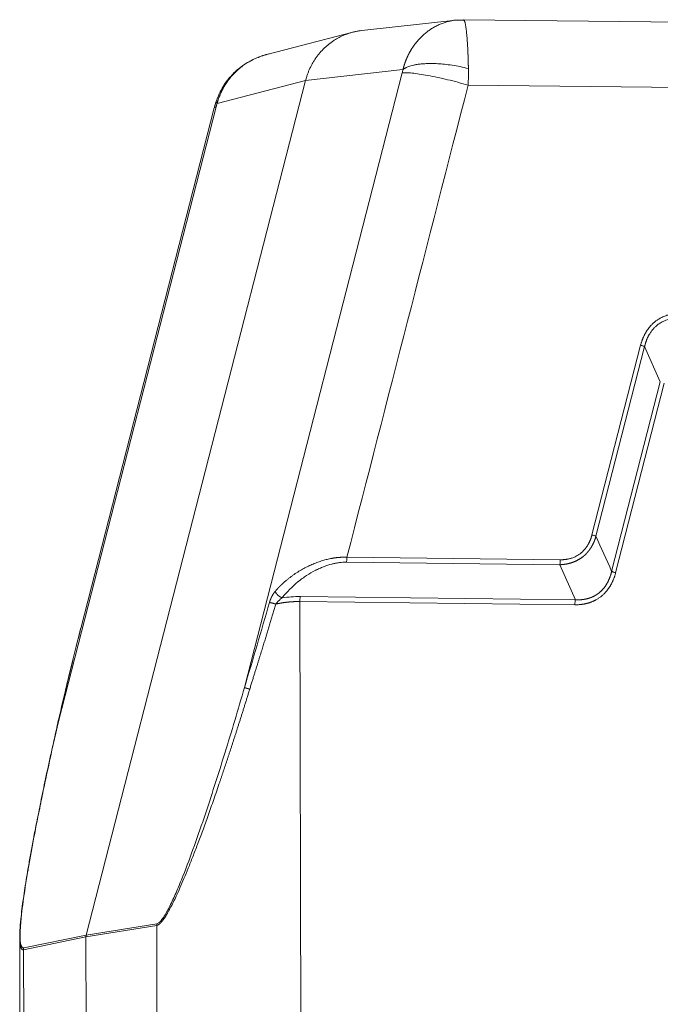
# Model space of a CAD drawing. Units: millimetres. Extents: x 1592 to 2186, y 588 to 1008.
# Drawn here: x 1662 to 1709, y 669 to 740 of the extents above; entities that cross this region are included whole.
import ezdxf

# ---------------------------------------------------------------- set-up
doc = ezdxf.new("R2010")
doc.units = ezdxf.units.MM
doc.header["$LTSCALE"] = 65.395
doc.layers.get('0').update_dxf_attribs({"linetype": 'CONTINUOUS', "lineweight": 30})

msp = doc.modelspace()

# ---------------------------------------------------------------- linework, layer by layer
at = {"color": 7, "linetype": 'Continuous', "lineweight": 15}
for p, q in [((1694.047, 740.169), (1687.214, 739.411)), ((1694.595, 740.195), (1694.59, 740.196)), ((1751.78, 739.527), (1694.591, 740.196)), ((1686.564, 739.291), (1680.323, 737.672)), ((1678.705, 691.775), (1690.151, 736.337)), ((1690.204, 736.577), (1683.139, 735.792)), ((1683.139, 735.792), (1667.224, 673.828)), ((1683.139, 735.792), (1676.721, 734.127)), ((1694.932, 735.452), (1754.014, 734.76)), ((1676.652, 733.885), (1665.206, 689.322)), ((1676.519, 733.806), (1666.825, 696.062)), ((1707.446, 716.598), (1703.915, 702.85)), ((1707.736, 716.496), (1704.205, 702.747)), ((1708.872, 713.953), (1707.736, 716.496)), ((1705.341, 700.205), (1708.872, 713.953)), ((1709.162, 713.851), (1705.631, 700.102)), ((1701.617, 701.045), (1686.141, 701.226)), ((1701.578, 700.685), (1686.103, 700.866)), ((1702.715, 698.142), (1701.578, 700.685)), ((1682.76, 698.375), (1702.715, 698.142)), ((1682.721, 698.015), (1682.822, 654.677)), ((1702.676, 697.782), (1682.721, 698.015)), ((1672.358, 674.661), (1667.224, 673.828)), ((1667.224, 673.828), (1662.693, 672.905)), ((1672.342, 674.532), (1667.208, 673.699)), ((1672.342, 674.532), (1672.387, 655.077)), ((1662.4, 673.64), (1662.433, 659.161)), ((1667.208, 673.699), (1662.677, 672.776)), ((1667.208, 673.699), (1667.252, 654.694)), ((1662.677, 672.776), (1662.709, 659.158))]:
    msp.add_line(p, q, dxfattribs=at)
for points, degree, knots in [([(1690.204, 736.577), (1690.207, 736.588), (1690.212, 736.61), (1690.221, 736.643), (1690.229, 736.676), (1690.238, 736.709), (1690.248, 736.742), (1690.257, 736.775), (1690.266, 736.808), (1690.276, 736.841), (1690.286, 736.874), (1690.296, 736.906), (1690.307, 736.939), (1690.318, 736.972), (1690.328, 737.004), (1690.339, 737.037), (1690.351, 737.069), (1690.362, 737.102), (1690.374, 737.134), (1690.386, 737.166), (1690.398, 737.199), (1690.411, 737.231), (1690.423, 737.263), (1690.436, 737.295), (1690.449, 737.327), (1690.462, 737.359), (1690.476, 737.391), (1690.49, 737.422), (1690.503, 737.454), (1690.518, 737.485), (1690.532, 737.517), (1690.546, 737.548), (1690.561, 737.579), (1690.576, 737.611), (1690.591, 737.642), (1690.607, 737.673), (1690.623, 737.704), (1690.638, 737.734), (1690.654, 737.765), (1690.671, 737.796), (1690.687, 737.826), (1690.704, 737.857), (1690.721, 737.887), (1690.738, 737.917), (1690.755, 737.947), (1690.773, 737.977), (1690.791, 738.007), (1690.867, 738.133), (1691.013, 738.353), (1691.249, 738.654), (1691.515, 738.942), (1691.781, 739.185), (1692.039, 739.386), (1692.283, 739.552), (1692.545, 739.704), (1692.825, 739.841), (1693.063, 739.937), (1693.251, 740), (1693.38, 740.039), (1693.505, 740.072), (1693.624, 740.1), (1693.739, 740.124), (1693.848, 740.143), (1693.931, 740.155), (1693.977, 740.161), (1693.989, 740.162)], 3, [0, 0, 0, 0, 0.005813, 0.011632, 0.017457, 0.023287, 0.029124, 0.034966, 0.040814, 0.046668, 0.052528, 0.058394, 0.064265, 0.070143, 0.076026, 0.081916, 0.087811, 0.093712, 0.09962, 0.105533, 0.111452, 0.117377, 0.123308, 0.129245, 0.135188, 0.141137, 0.147093, 0.153054, 0.159021, 0.164994, 0.170974, 0.176959, 0.182951, 0.188948, 0.194952, 0.200962, 0.206978, 0.213, 0.219028, 0.225062, 0.231103, 0.237149, 0.243202, 0.249261, 0.255326, 0.261397, 0.267475, 0.273559, 0.338965, 0.40687, 0.477282, 0.550211, 0.602596, 0.656861, 0.713007, 0.771038, 0.830954, 0.857496, 0.882924, 0.90724, 0.930442, 0.952531, 0.973506, 0.993369, 1, 1, 1, 1]), ([(1694.951, 736.653), (1694.95, 736.665), (1694.95, 736.688), (1694.949, 736.722), (1694.949, 736.757), (1694.948, 736.792), (1694.947, 736.827), (1694.946, 736.862), (1694.945, 736.898), (1694.944, 736.933), (1694.943, 736.969), (1694.942, 737.004), (1694.942, 737.04), (1694.941, 737.076), (1694.94, 737.112), (1694.939, 737.148), (1694.937, 737.185), (1694.936, 737.221), (1694.935, 737.257), (1694.934, 737.294), (1694.933, 737.33), (1694.932, 737.367), (1694.931, 737.403), (1694.93, 737.44), (1694.928, 737.477), (1694.927, 737.514), (1694.926, 737.55), (1694.924, 737.587), (1694.923, 737.624), (1694.922, 737.661), (1694.92, 737.698), (1694.919, 737.734), (1694.917, 737.771), (1694.916, 737.808), (1694.914, 737.845), (1694.913, 737.882), (1694.911, 737.919), (1694.909, 737.955), (1694.908, 737.992), (1694.906, 738.029), (1694.904, 738.066), (1694.9, 738.14), (1694.894, 738.252), (1694.885, 738.4), (1694.876, 738.548), (1694.866, 738.695), (1694.855, 738.84), (1694.843, 738.982), (1694.831, 739.121), (1694.817, 739.257), (1694.803, 739.387), (1694.787, 739.51), (1694.771, 739.625), (1694.754, 739.732), (1694.738, 739.828), (1694.721, 739.913), (1694.704, 739.985), (1694.691, 740.032), (1694.682, 740.061), (1694.676, 740.077), (1694.67, 740.092), (1694.665, 740.106), (1694.659, 740.119), (1694.653, 740.131), (1694.648, 740.142), (1694.642, 740.152), (1694.636, 740.161), (1694.63, 740.169), (1694.625, 740.175), (1694.619, 740.181), (1694.614, 740.186), (1694.608, 740.19), (1694.603, 740.193), (1694.599, 740.195), (1694.596, 740.195), (1694.595, 740.195)], 3, [0, 0, 0, 0, 0.005671, 0.01138, 0.017127, 0.022912, 0.028734, 0.034595, 0.040493, 0.04643, 0.052405, 0.058417, 0.064467, 0.070555, 0.07668, 0.082842, 0.089042, 0.095277, 0.101549, 0.107856, 0.114199, 0.120576, 0.126988, 0.133433, 0.139911, 0.146422, 0.152967, 0.159547, 0.166161, 0.172811, 0.179496, 0.186218, 0.192975, 0.19977, 0.206601, 0.21347, 0.220377, 0.227321, 0.234304, 0.241325, 0.248384, 0.255481, 0.284553, 0.31455, 0.345454, 0.377278, 0.410036, 0.443733, 0.478367, 0.513923, 0.550659, 0.587874, 0.625567, 0.663724, 0.702864, 0.74091, 0.777877, 0.813771, 0.825225, 0.836661, 0.848079, 0.859477, 0.870855, 0.882211, 0.893547, 0.904862, 0.916155, 0.927425, 0.938673, 0.949899, 0.961101, 0.97228, 0.983435, 0.994565, 1, 1, 1, 1]), ([(1680.483, 737.711), (1680.423, 737.697), (1680.269, 737.657), (1679.946, 737.559), (1679.524, 737.398), (1678.998, 737.14), (1678.39, 736.745), (1677.866, 736.28), (1677.45, 735.796), (1677.139, 735.347), (1676.857, 734.823), (1676.71, 734.439), (1676.645, 734.233)], 3, [0, 0, 0, 0, 0.04435, 0.107019, 0.190661, 0.297036, 0.428077, 0.586383, 0.676935, 0.775708, 0.883305, 1, 1, 1, 1]), ([(1680.323, 737.672), (1680.31, 737.668), (1680.272, 737.658), (1680.207, 737.64), (1680.129, 737.617), (1680.049, 737.593), (1679.933, 737.555), (1679.783, 737.5), (1679.601, 737.427), (1679.426, 737.349), (1679.257, 737.265), (1679.095, 737.177), (1678.938, 737.086), (1678.788, 736.99), (1678.644, 736.891), (1678.435, 736.737), (1678.174, 736.519), (1677.877, 736.225), (1677.614, 735.919), (1677.445, 735.686), (1677.348, 735.538), (1677.309, 735.477), (1677.271, 735.416), (1677.234, 735.355), (1677.199, 735.293), (1677.164, 735.231), (1677.13, 735.168), (1677.097, 735.105), (1677.065, 735.042), (1677.034, 734.978), (1677.004, 734.914), (1676.975, 734.85), (1676.947, 734.785), (1676.92, 734.72), (1676.894, 734.655), (1676.869, 734.59), (1676.845, 734.524), (1676.822, 734.459), (1676.8, 734.393), (1676.779, 734.327), (1676.758, 734.26), (1676.739, 734.194), (1676.727, 734.149), (1676.721, 734.127)], 3, [0, 0, 0, 0, 0.007524, 0.022522, 0.037877, 0.05359, 0.06966, 0.107189, 0.144066, 0.180293, 0.215869, 0.250795, 0.285072, 0.318699, 0.351677, 0.384007, 0.465642, 0.544469, 0.620497, 0.693736, 0.70735, 0.720936, 0.734494, 0.748025, 0.761529, 0.775005, 0.788454, 0.801876, 0.81527, 0.828638, 0.841979, 0.855293, 0.86858, 0.881841, 0.895075, 0.908282, 0.921463, 0.934618, 0.947747, 0.960849, 0.973925, 0.986976, 1, 1, 1, 1]), ([(1694.951, 736.653), (1694.748, 736.706), (1694.546, 736.753), (1694.15, 736.834), (1693.956, 736.868), (1693.58, 736.925), (1693.398, 736.948), (1693.049, 736.984), (1692.882, 736.997), (1692.564, 737.015), (1692.414, 737.019), (1692.132, 737.02), (1691.999, 737.018), (1691.752, 737.006), (1691.637, 736.998), (1691.424, 736.977), (1691.326, 736.964), (1691.147, 736.935), (1691.065, 736.92), (1690.915, 736.887), (1690.847, 736.869), (1690.725, 736.834), (1690.67, 736.816), (1690.571, 736.78), (1690.528, 736.762), (1690.45, 736.727), (1690.415, 736.71), (1690.355, 736.678), (1690.329, 736.663), (1690.283, 736.634), (1690.263, 736.621), (1690.23, 736.597), (1690.216, 736.586), (1690.204, 736.577)], 3, [0, 0, 0, 0, 0.0625, 0.0625, 0.125, 0.125, 0.1875, 0.1875, 0.25, 0.25, 0.3125, 0.3125, 0.375, 0.375, 0.4375, 0.4375, 0.5, 0.5, 0.5625, 0.5625, 0.625, 0.625, 0.6875, 0.6875, 0.75, 0.75, 0.8125, 0.8125, 0.875, 0.875, 0.9375, 0.9375, 1, 1, 1, 1]), ([(1694.951, 736.653), (1694.954, 736.458), (1694.954, 736.26), (1694.948, 735.858), (1694.942, 735.655), (1694.932, 735.452)], 3, [0, 0, 0, 0, 0.5, 0.5, 1, 1, 1, 1]), ([(1694.932, 735.452), (1694.691, 735.522), (1694.443, 735.59), (1693.943, 735.722), (1693.691, 735.786), (1693.192, 735.905), (1692.945, 735.961), (1692.466, 736.064), (1692.234, 736.11), (1691.792, 736.192), (1691.583, 736.227), (1691.196, 736.285), (1691.018, 736.308), (1690.7, 736.339), (1690.559, 736.349), (1690.322, 736.353), (1690.225, 736.349), (1690.151, 736.337)], 3, [0, 0, 0, 0, 0.125, 0.125, 0.25, 0.25, 0.375, 0.375, 0.5, 0.5, 0.625, 0.625, 0.75, 0.75, 0.875, 0.875, 1, 1, 1, 1]), ([(1676.652, 733.885), (1676.586, 733.871), (1676.544, 733.85), (1676.523, 733.818), (1676.521, 733.812), (1676.519, 733.806)], 3, [0, 0, 0, 0, 0.831169, 0.831169, 1, 1, 1, 1]), ([(1676.649, 734.259), (1676.646, 734.25), (1676.646, 734.241), (1676.65, 734.217), (1676.658, 734.2), (1676.683, 734.165), (1676.7, 734.147), (1676.721, 734.127)], 3, [0, 0, 0, 0, 0.244071, 0.244071, 0.622035, 0.622035, 1, 1, 1, 1]), ([(1676.659, 734.277), (1676.658, 734.276), (1676.656, 734.274), (1676.652, 734.268), (1676.65, 734.263), (1676.649, 734.259)], 3, [0, 0, 0, 0, 0.303686, 0.303686, 1, 1, 1, 1]), ([(1710.401, 718.919), (1710.39, 718.919), (1710.37, 718.919), (1710.338, 718.919), (1710.306, 718.919), (1710.274, 718.918), (1710.241, 718.917), (1710.208, 718.916), (1710.174, 718.915), (1710.14, 718.913), (1710.106, 718.911), (1710.071, 718.908), (1710.035, 718.905), (1710, 718.902), (1709.963, 718.898), (1709.927, 718.894), (1709.89, 718.889), (1709.827, 718.88), (1709.737, 718.865), (1709.614, 718.841), (1709.481, 718.807), (1709.338, 718.765), (1709.191, 718.712), (1709.044, 718.65), (1708.924, 718.591), (1708.828, 718.538), (1708.752, 718.493), (1708.673, 718.442), (1708.591, 718.385), (1708.474, 718.297), (1708.328, 718.171), (1708.18, 718.02), (1708.059, 717.876), (1707.961, 717.747), (1707.887, 717.634), (1707.831, 717.542), (1707.79, 717.472), (1707.751, 717.4), (1707.714, 717.327), (1707.68, 717.257), (1707.65, 717.191), (1707.623, 717.129), (1707.598, 717.068), (1707.575, 717.007), (1707.552, 716.947), (1707.532, 716.887), (1707.512, 716.828), (1707.494, 716.769), (1707.477, 716.712), (1707.461, 716.655), (1707.451, 716.617), (1707.446, 716.598)], 3, [0, 0, 0, 0, 0.007647, 0.015407, 0.023282, 0.031271, 0.039375, 0.047594, 0.055927, 0.064376, 0.07294, 0.08162, 0.090415, 0.099327, 0.108355, 0.117499, 0.12676, 0.136138, 0.164143, 0.195136, 0.229126, 0.266123, 0.305504, 0.34491, 0.38434, 0.404653, 0.426389, 0.449547, 0.474126, 0.500125, 0.557139, 0.615931, 0.655326, 0.694657, 0.73392, 0.753406, 0.773031, 0.792797, 0.812706, 0.832758, 0.849218, 0.865422, 0.881373, 0.897071, 0.912518, 0.927715, 0.942664, 0.957366, 0.971822, 0.986033, 1, 1, 1, 1]), ([(1707.739, 716.495), (1707.741, 716.505), (1707.745, 716.526), (1707.752, 716.557), (1707.759, 716.592), (1707.768, 716.629), (1707.778, 716.668), (1707.789, 716.71), (1707.802, 716.754), (1707.816, 716.8), (1707.831, 716.849), (1707.849, 716.899), (1707.868, 716.952), (1707.889, 717.007), (1707.913, 717.064), (1707.939, 717.123), (1707.967, 717.184), (1707.998, 717.246), (1708.032, 717.31), (1708.076, 717.388), (1708.13, 717.477), (1708.196, 717.573), (1708.263, 717.662), (1708.33, 717.745), (1708.398, 717.821), (1708.466, 717.891), (1708.533, 717.955), (1708.599, 718.013), (1708.683, 718.081), (1708.791, 718.16), (1708.932, 718.249), (1709.091, 718.333), (1709.27, 718.409), (1709.431, 718.462), (1709.565, 718.497), (1709.665, 718.518), (1709.759, 718.535), (1709.848, 718.547), (1709.931, 718.555), (1710.009, 718.561), (1710.082, 718.564), (1710.149, 718.565), (1710.21, 718.564), (1710.266, 718.562), (1710.316, 718.56), (1710.348, 718.557), (1710.362, 718.556)], 3, [0, 0, 0, 0, 0.007974, 0.016648, 0.026024, 0.036102, 0.046884, 0.058369, 0.070559, 0.083456, 0.097061, 0.111374, 0.126398, 0.142134, 0.158583, 0.175748, 0.193631, 0.212233, 0.231556, 0.251603, 0.284087, 0.315367, 0.345435, 0.374285, 0.401908, 0.428299, 0.453452, 0.477362, 0.500026, 0.541668, 0.587361, 0.637074, 0.690771, 0.748409, 0.778163, 0.806299, 0.832825, 0.857747, 0.881071, 0.902803, 0.922947, 0.941509, 0.958492, 0.973899, 0.987734, 1, 1, 1, 1]), ([(1707.736, 716.496), (1707.72, 716.503), (1707.702, 716.511), (1707.661, 716.527), (1707.639, 716.536), (1707.589, 716.553), (1707.562, 716.562), (1707.506, 716.58), (1707.476, 716.589), (1707.446, 716.598)], 3, [0, 0, 0, 0, 0.25, 0.25, 0.5, 0.5, 0.75, 0.75, 1, 1, 1, 1]), ([(1704.205, 702.747), (1704.202, 702.738), (1704.196, 702.719), (1704.188, 702.69), (1704.179, 702.662), (1704.17, 702.634), (1704.161, 702.606), (1704.151, 702.578), (1704.142, 702.55), (1704.132, 702.523), (1704.122, 702.495), (1704.112, 702.468), (1704.101, 702.441), (1704.091, 702.415), (1704.08, 702.388), (1704.069, 702.361), (1704.058, 702.335), (1704.046, 702.309), (1704.035, 702.283), (1704.023, 702.258), (1704.011, 702.232), (1703.998, 702.207), (1703.986, 702.182), (1703.973, 702.157), (1703.961, 702.132), (1703.948, 702.107), (1703.935, 702.083), (1703.921, 702.059), (1703.908, 702.035), (1703.894, 702.011), (1703.88, 701.987), (1703.866, 701.964), (1703.852, 701.941), (1703.837, 701.918), (1703.822, 701.895), (1703.808, 701.872), (1703.793, 701.85), (1703.777, 701.827), (1703.762, 701.805), (1703.746, 701.783), (1703.731, 701.762), (1703.715, 701.74), (1703.699, 701.719), (1703.682, 701.698), (1703.666, 701.677), (1703.649, 701.657), (1703.632, 701.636), (1703.616, 701.616), (1703.598, 701.596), (1703.581, 701.576), (1703.564, 701.556), (1703.546, 701.537), (1703.528, 701.518), (1703.51, 701.499), (1703.492, 701.48), (1703.474, 701.461), (1703.455, 701.443), (1703.437, 701.425), (1703.418, 701.407), (1703.399, 701.389), (1703.38, 701.372), (1703.361, 701.354), (1703.341, 701.337), (1703.322, 701.321), (1703.302, 701.304), (1703.282, 701.287), (1703.262, 701.271), (1703.236, 701.25), (1703.204, 701.226), (1703.165, 701.197), (1703.125, 701.168), (1703.085, 701.141), (1703.044, 701.114), (1703.003, 701.088), (1702.961, 701.063), (1702.918, 701.039), (1702.875, 701.015), (1702.831, 700.992), (1702.787, 700.97), (1702.743, 700.949), (1702.697, 700.928), (1702.651, 700.909), (1702.605, 700.89), (1702.558, 700.871), (1702.511, 700.854), (1702.463, 700.837), (1702.415, 700.822), (1702.366, 700.807), (1702.316, 700.793), (1702.267, 700.779), (1702.216, 700.767), (1702.166, 700.755), (1702.114, 700.745), (1702.063, 700.735), (1702.01, 700.726), (1701.958, 700.717), (1701.905, 700.71), (1701.851, 700.704), (1701.798, 700.698), (1701.743, 700.693), (1701.689, 700.689), (1701.634, 700.686), (1701.597, 700.685), (1701.578, 700.685)], 3, [0, 0, 0, 0, 0.008206, 0.016386, 0.02454, 0.032669, 0.040772, 0.048851, 0.056905, 0.064935, 0.072941, 0.080923, 0.088882, 0.096817, 0.10473, 0.11262, 0.120488, 0.128334, 0.136158, 0.143961, 0.151742, 0.159504, 0.167244, 0.174965, 0.182666, 0.190347, 0.19801, 0.205653, 0.213278, 0.220885, 0.228474, 0.236046, 0.2436, 0.251138, 0.258659, 0.266165, 0.273654, 0.281128, 0.288587, 0.296032, 0.303462, 0.310878, 0.31828, 0.32567, 0.333046, 0.34041, 0.347761, 0.355101, 0.36243, 0.369747, 0.377054, 0.384351, 0.391638, 0.398915, 0.406183, 0.413442, 0.420693, 0.427936, 0.435172, 0.4424, 0.449621, 0.456836, 0.464045, 0.471248, 0.478446, 0.48564, 0.492828, 0.500013, 0.51356, 0.527123, 0.540704, 0.554306, 0.567932, 0.581585, 0.595266, 0.60898, 0.622727, 0.636511, 0.650335, 0.6642, 0.678109, 0.692065, 0.706071, 0.720127, 0.734238, 0.748405, 0.762631, 0.776918, 0.791268, 0.805683, 0.820166, 0.834719, 0.849343, 0.864042, 0.878817, 0.893671, 0.908604, 0.92362, 0.93872, 0.953906, 0.96918, 0.984544, 1, 1, 1, 1]), ([(1703.915, 702.85), (1703.912, 702.84), (1703.907, 702.821), (1703.899, 702.791), (1703.891, 702.76), (1703.882, 702.729), (1703.872, 702.697), (1703.862, 702.664), (1703.851, 702.631), (1703.839, 702.597), (1703.827, 702.562), (1703.813, 702.527), (1703.8, 702.491), (1703.785, 702.454), (1703.769, 702.417), (1703.753, 702.38), (1703.735, 702.342), (1703.717, 702.303), (1703.697, 702.264), (1703.677, 702.224), (1703.655, 702.184), (1703.633, 702.144), (1703.6, 702.089), (1703.556, 702.019), (1703.499, 701.937), (1703.439, 701.858), (1703.383, 701.79), (1703.33, 701.731), (1703.281, 701.68), (1703.224, 701.624), (1703.159, 701.567), (1703.062, 701.486), (1702.929, 701.392), (1702.778, 701.305), (1702.64, 701.239), (1702.519, 701.19), (1702.409, 701.154), (1702.312, 701.126), (1702.23, 701.107), (1702.15, 701.09), (1702.072, 701.076), (1701.996, 701.066), (1701.922, 701.057), (1701.851, 701.051), (1701.781, 701.047), (1701.72, 701.045), (1701.665, 701.044), (1701.633, 701.045), (1701.617, 701.045)], 3, [0, 0, 0, 0, 0.009247, 0.018761, 0.028543, 0.038592, 0.04891, 0.059496, 0.07035, 0.081474, 0.092867, 0.10453, 0.116463, 0.128667, 0.141142, 0.153888, 0.166907, 0.180198, 0.193763, 0.207602, 0.221715, 0.236103, 0.250767, 0.28193, 0.313104, 0.34429, 0.375489, 0.395687, 0.418242, 0.443152, 0.470417, 0.500035, 0.562867, 0.624532, 0.666153, 0.707731, 0.749263, 0.776904, 0.803732, 0.829753, 0.854973, 0.879396, 0.903026, 0.925868, 0.947926, 0.969203, 0.984726, 1, 1, 1, 1]), ([(1704.202, 702.748), (1704.187, 702.756), (1704.169, 702.764), (1704.129, 702.78), (1704.106, 702.789), (1704.057, 702.806), (1704.031, 702.815), (1703.975, 702.833), (1703.945, 702.841), (1703.915, 702.85)], 3, [0, 0, 0, 0, 0.25, 0.25, 0.5, 0.5, 0.75, 0.75, 1, 1, 1, 1]), ([(1680.935, 698.757), (1680.943, 698.766), (1680.959, 698.785), (1680.983, 698.812), (1681.007, 698.839), (1681.031, 698.865), (1681.055, 698.891), (1681.078, 698.917), (1681.102, 698.942), (1681.125, 698.967), (1681.148, 698.991), (1681.17, 699.015), (1681.193, 699.038), (1681.215, 699.061), (1681.237, 699.083), (1681.259, 699.105), (1681.281, 699.127), (1681.302, 699.148), (1681.323, 699.169), (1681.344, 699.189), (1681.365, 699.209), (1681.385, 699.229), (1681.405, 699.248), (1681.425, 699.266), (1681.444, 699.285), (1681.464, 699.302), (1681.482, 699.32), (1681.501, 699.337), (1681.519, 699.354), (1681.537, 699.37), (1681.605, 699.431), (1681.722, 699.532), (1681.89, 699.67), (1682.055, 699.797), (1682.278, 699.96), (1682.562, 700.151), (1682.912, 700.359), (1683.255, 700.541), (1683.597, 700.701), (1683.939, 700.839), (1684.281, 700.957), (1684.615, 701.053), (1684.857, 701.109), (1685.006, 701.138), (1685.065, 701.149), (1685.125, 701.159), (1685.184, 701.169), (1685.243, 701.177), (1685.302, 701.186), (1685.361, 701.193), (1685.419, 701.2), (1685.477, 701.206), (1685.534, 701.211), (1685.591, 701.216), (1685.648, 701.22), (1685.704, 701.223), (1685.76, 701.226), (1685.816, 701.228), (1685.871, 701.229), (1685.926, 701.23), (1685.98, 701.23), (1686.034, 701.229), (1686.088, 701.228), (1686.123, 701.227), (1686.141, 701.226)], 3, [0, 0, 0, 0, 0.006984, 0.013872, 0.020663, 0.027357, 0.033954, 0.040454, 0.046857, 0.053163, 0.059373, 0.065486, 0.071501, 0.07742, 0.083242, 0.088968, 0.094596, 0.100127, 0.105562, 0.1109, 0.116141, 0.121285, 0.126332, 0.131282, 0.136136, 0.140893, 0.145552, 0.150115, 0.154581, 0.158951, 0.163223, 0.203752, 0.24228, 0.278809, 0.313343, 0.385988, 0.454454, 0.51878, 0.579011, 0.63961, 0.697589, 0.753036, 0.806049, 0.81581, 0.825513, 0.835159, 0.844747, 0.85428, 0.863759, 0.873183, 0.882554, 0.891873, 0.901141, 0.910358, 0.919527, 0.928647, 0.93772, 0.946747, 0.955729, 0.964667, 0.973562, 0.982415, 0.991227, 1, 1, 1, 1]), ([(1686.103, 700.866), (1686.108, 700.888), (1686.113, 700.912), (1686.123, 700.966), (1686.127, 700.995), (1686.134, 701.057), (1686.137, 701.09), (1686.14, 701.157), (1686.141, 701.192), (1686.141, 701.226)], 3, [0, 0, 0, 0, 0.25, 0.25, 0.5, 0.5, 0.75, 0.75, 1, 1, 1, 1]), ([(1701.578, 700.685), (1701.584, 700.709), (1701.59, 700.735), (1701.6, 700.791), (1701.604, 700.821), (1701.61, 700.883), (1701.613, 700.915), (1701.616, 700.979), (1701.617, 701.012), (1701.617, 701.045)], 3, [0, 0, 0, 0, 0.25, 0.25, 0.5, 0.5, 0.75, 0.75, 1, 1, 1, 1]), ([(1686.103, 700.866), (1685.935, 700.868), (1685.678, 700.852), (1685.366, 700.801), (1685.207, 700.768), (1685.138, 700.752), (1685.092, 700.741), (1685.071, 700.736), (1684.847, 700.678), (1684.547, 700.582), (1684.196, 700.436), (1684.02, 700.354), (1683.944, 700.317), (1683.894, 700.292), (1683.87, 700.28), (1683.627, 700.156), (1683.309, 699.972), (1682.952, 699.725), (1682.776, 699.594), (1682.689, 699.526), (1682.652, 699.497), (1682.627, 699.477), (1682.616, 699.468), (1682.164, 699.104), (1681.777, 698.713), (1681.439, 698.285)], 3, [0, 0, 0, 0, 0.125, 0.1875, 0.21875, 0.234375, 0.234375, 0.25, 0.25, 0.375, 0.4375, 0.46875, 0.484375, 0.484375, 0.5, 0.5, 0.625, 0.6875, 0.71875, 0.734375, 0.742188, 0.742188, 0.75, 0.75, 1, 1, 1, 1]), ([(1705.631, 700.102), (1705.485, 699.536), (1705.203, 699.089), (1704.939, 698.67), (1704.197, 698.087), (1703.734, 697.936), (1703.244, 697.775), (1702.676, 697.782)], 2, [0, 0, 0, 0.25, 0.25, 0.5, 0.75, 0.75, 1, 1, 1]), ([(1702.715, 698.142), (1702.724, 698.141), (1702.741, 698.141), (1702.768, 698.14), (1702.795, 698.139), (1702.821, 698.138), (1702.848, 698.138), (1702.874, 698.138), (1702.901, 698.138), (1702.927, 698.138), (1702.953, 698.138), (1702.979, 698.139), (1703.005, 698.14), (1703.03, 698.141), (1703.056, 698.143), (1703.082, 698.144), (1703.107, 698.146), (1703.132, 698.148), (1703.158, 698.15), (1703.183, 698.153), (1703.208, 698.155), (1703.233, 698.158), (1703.258, 698.161), (1703.282, 698.165), (1703.307, 698.168), (1703.331, 698.172), (1703.356, 698.176), (1703.38, 698.18), (1703.404, 698.184), (1703.428, 698.189), (1703.452, 698.194), (1703.476, 698.199), (1703.499, 698.204), (1703.523, 698.209), (1703.546, 698.215), (1703.57, 698.221), (1703.593, 698.227), (1703.616, 698.233), (1703.639, 698.24), (1703.662, 698.246), (1703.684, 698.253), (1703.707, 698.26), (1703.729, 698.267), (1703.752, 698.275), (1703.774, 698.283), (1703.796, 698.29), (1703.818, 698.299), (1703.84, 698.307), (1703.861, 698.315), (1703.883, 698.324), (1703.904, 698.333), (1703.926, 698.342), (1703.947, 698.351), (1703.968, 698.361), (1703.989, 698.37), (1704.01, 698.38), (1704.03, 698.39), (1704.051, 698.401), (1704.071, 698.411), (1704.091, 698.422), (1704.112, 698.433), (1704.132, 698.444), (1704.151, 698.455), (1704.171, 698.466), (1704.191, 698.478), (1704.21, 698.49), (1704.229, 698.502), (1704.249, 698.514), (1704.268, 698.526), (1704.286, 698.539), (1704.305, 698.552), (1704.324, 698.565), (1704.342, 698.578), (1704.36, 698.591), (1704.379, 698.605), (1704.397, 698.618), (1704.421, 698.638), (1704.452, 698.663), (1704.49, 698.694), (1704.526, 698.726), (1704.562, 698.759), (1704.598, 698.793), (1704.633, 698.828), (1704.667, 698.864), (1704.7, 698.9), (1704.733, 698.938), (1704.765, 698.976), (1704.797, 699.016), (1704.828, 699.056), (1704.858, 699.097), (1704.888, 699.138), (1704.917, 699.181), (1704.945, 699.225), (1704.972, 699.269), (1704.999, 699.314), (1705.025, 699.36), (1705.051, 699.407), (1705.075, 699.455), (1705.099, 699.503), (1705.122, 699.553), (1705.145, 699.603), (1705.166, 699.653), (1705.187, 699.705), (1705.208, 699.758), (1705.227, 699.811), (1705.246, 699.865), (1705.264, 699.92), (1705.281, 699.975), (1705.297, 700.032), (1705.312, 700.089), (1705.327, 700.146), (1705.336, 700.185), (1705.341, 700.205)], 3, [0, 0, 0, 0, 0.007471, 0.014913, 0.022325, 0.02971, 0.037065, 0.044393, 0.051693, 0.058965, 0.06621, 0.073428, 0.080619, 0.087783, 0.094921, 0.102033, 0.10912, 0.116181, 0.123217, 0.130229, 0.137216, 0.144178, 0.151117, 0.158033, 0.164925, 0.171794, 0.17864, 0.185464, 0.192267, 0.199047, 0.205807, 0.212545, 0.219263, 0.22596, 0.232637, 0.239295, 0.245934, 0.252554, 0.259155, 0.265738, 0.272303, 0.278851, 0.285381, 0.291895, 0.298393, 0.304874, 0.31134, 0.317791, 0.324227, 0.330649, 0.337056, 0.34345, 0.349831, 0.356198, 0.362554, 0.368897, 0.375229, 0.381549, 0.387859, 0.394158, 0.400447, 0.406727, 0.412997, 0.419259, 0.425512, 0.431757, 0.437995, 0.444226, 0.450451, 0.456669, 0.462881, 0.469088, 0.47529, 0.481488, 0.487681, 0.493871, 0.500058, 0.513303, 0.526565, 0.539849, 0.553159, 0.566499, 0.579874, 0.593287, 0.606744, 0.620247, 0.633801, 0.647411, 0.661079, 0.674811, 0.688609, 0.702478, 0.716421, 0.730442, 0.744545, 0.758733, 0.77301, 0.787379, 0.801844, 0.816408, 0.831074, 0.845845, 0.860725, 0.875716, 0.890821, 0.906044, 0.921387, 0.936853, 0.952445, 0.968165, 0.984016, 1, 1, 1, 1]), ([(1705.341, 700.205), (1705.356, 700.197), (1705.374, 700.19), (1705.415, 700.173), (1705.438, 700.165), (1705.488, 700.147), (1705.514, 700.138), (1705.571, 700.12), (1705.6, 700.111), (1705.631, 700.102)], 3, [0, 0, 0, 0, 0.25, 0.25, 0.5, 0.5, 0.75, 0.75, 1, 1, 1, 1]), ([(1680.521, 697.945), (1680.523, 697.951), (1680.526, 697.962), (1680.531, 697.978), (1680.536, 697.994), (1680.541, 698.011), (1680.546, 698.027), (1680.551, 698.043), (1680.557, 698.059), (1680.562, 698.075), (1680.568, 698.092), (1680.573, 698.108), (1680.579, 698.124), (1680.585, 698.14), (1680.591, 698.156), (1680.597, 698.172), (1680.604, 698.188), (1680.61, 698.204), (1680.617, 698.22), (1680.623, 698.236), (1680.63, 698.252), (1680.637, 698.268), (1680.644, 698.284), (1680.651, 698.3), (1680.658, 698.315), (1680.668, 698.337), (1680.681, 698.363), (1680.696, 698.394), (1680.712, 698.425), (1680.728, 698.455), (1680.745, 698.485), (1680.762, 698.514), (1680.78, 698.543), (1680.797, 698.572), (1680.816, 698.6), (1680.834, 698.627), (1680.854, 698.654), (1680.873, 698.681), (1680.893, 698.707), (1680.914, 698.732), (1680.928, 698.749), (1680.935, 698.757)], 3, [0, 0, 0, 0, 0.017488, 0.034975, 0.052464, 0.06996, 0.087467, 0.104988, 0.122529, 0.140093, 0.157684, 0.175306, 0.192964, 0.210661, 0.228401, 0.246189, 0.264028, 0.281922, 0.299875, 0.317891, 0.335973, 0.354126, 0.372353, 0.390657, 0.409043, 0.427514, 0.464902, 0.50228, 0.539677, 0.577121, 0.614641, 0.652264, 0.690018, 0.727931, 0.76603, 0.804342, 0.842893, 0.881709, 0.920816, 0.960238, 1, 1, 1, 1]), ([(1680.987, 697.833), (1680.994, 697.842), (1681.018, 697.875), (1681.066, 697.936), (1681.136, 698.016), (1681.217, 698.1), (1681.31, 698.186), (1681.386, 698.247), (1681.431, 698.279), (1681.439, 698.285)], 3, [0, 0, 0, 0, 0.049354, 0.195695, 0.35752, 0.536016, 0.732876, 0.950671, 1, 1, 1, 1]), ([(1681.439, 698.285), (1681.439, 698.285), (1681.439, 698.285), (1681.886, 698.35), (1682.326, 698.38), (1682.76, 698.375)], 3, [0, 0, 0, 0, 0.000087, 0.000087, 1, 1, 1, 1]), ([(1682.721, 698.015), (1682.721, 698.048), (1682.722, 698.081), (1682.725, 698.145), (1682.728, 698.177), (1682.734, 698.239), (1682.739, 698.269), (1682.748, 698.325), (1682.754, 698.351), (1682.76, 698.375)], 3, [0, 0, 0, 0, 0.25, 0.25, 0.5, 0.5, 0.75, 0.75, 1, 1, 1, 1]), ([(1702.714, 698.144), (1702.708, 698.12), (1702.703, 698.093), (1702.693, 698.036), (1702.689, 698.006), (1702.682, 697.944), (1702.68, 697.912), (1702.677, 697.847), (1702.676, 697.814), (1702.676, 697.782)], 3, [0, 0, 0, 0, 0.25, 0.25, 0.5, 0.5, 0.75, 0.75, 1, 1, 1, 1]), ([(1680.987, 697.833), (1680.972, 697.782), (1680.941, 697.678), (1680.894, 697.522), (1680.846, 697.365), (1680.798, 697.207), (1680.75, 697.048), (1680.702, 696.888), (1680.653, 696.728), (1680.604, 696.566), (1680.554, 696.404), (1680.504, 696.241), (1680.454, 696.077), (1680.404, 695.912), (1680.353, 695.747), (1680.302, 695.58), (1680.25, 695.413), (1680.198, 695.245), (1680.146, 695.075), (1680.094, 694.906), (1680.04, 694.731), (1679.983, 694.548), (1679.923, 694.356), (1679.861, 694.154), (1679.796, 693.944), (1679.728, 693.726), (1679.657, 693.498), (1679.584, 693.262), (1679.508, 693.017), (1679.429, 692.763), (1679.348, 692.501), (1679.264, 692.23), (1679.177, 691.95), (1679.118, 691.76), (1679.088, 691.664)], 3, [0, 0, 0, 0, 0.025165, 0.05047, 0.075916, 0.101503, 0.127231, 0.153099, 0.179108, 0.205258, 0.231549, 0.25798, 0.284552, 0.311265, 0.338118, 0.365113, 0.392248, 0.419524, 0.44694, 0.474498, 0.502196, 0.532009, 0.563235, 0.595875, 0.629927, 0.665393, 0.702273, 0.740565, 0.780271, 0.82139, 0.863923, 0.907869, 0.953228, 1, 1, 1, 1]), ([(1682.721, 698.015), (1682.709, 698.015), (1682.685, 698.016), (1682.648, 698.016), (1682.611, 698.016), (1682.574, 698.015), (1682.537, 698.015), (1682.5, 698.014), (1682.463, 698.014), (1682.426, 698.013), (1682.388, 698.011), (1682.351, 698.01), (1682.314, 698.008), (1682.277, 698.007), (1682.239, 698.005), (1682.202, 698.003), (1682.164, 698), (1682.127, 697.998), (1682.089, 697.995), (1682.052, 697.992), (1682.014, 697.989), (1681.977, 697.986), (1681.939, 697.982), (1681.901, 697.979), (1681.863, 697.975), (1681.826, 697.971), (1681.788, 697.966), (1681.75, 697.962), (1681.712, 697.957), (1681.674, 697.953), (1681.636, 697.948), (1681.598, 697.942), (1681.56, 697.937), (1681.522, 697.931), (1681.484, 697.926), (1681.446, 697.92), (1681.408, 697.914), (1681.37, 697.907), (1681.332, 697.901), (1681.294, 697.894), (1681.255, 697.887), (1681.217, 697.88), (1681.179, 697.873), (1681.141, 697.865), (1681.102, 697.858), (1681.064, 697.85), (1681.026, 697.842), (1681, 697.836), (1680.987, 697.833)], 3, [0, 0, 0, 0, 0.021496, 0.042995, 0.064499, 0.086008, 0.107522, 0.129041, 0.150567, 0.172099, 0.193638, 0.215185, 0.23674, 0.258304, 0.279877, 0.301459, 0.323052, 0.344655, 0.366269, 0.387894, 0.409532, 0.431182, 0.452844, 0.474521, 0.496211, 0.517915, 0.539635, 0.561369, 0.58312, 0.604887, 0.62667, 0.648471, 0.670289, 0.692126, 0.713981, 0.735855, 0.757749, 0.779662, 0.801596, 0.823552, 0.845528, 0.867526, 0.889547, 0.91159, 0.933657, 0.955747, 0.977861, 1, 1, 1, 1]), ([(1665.206, 689.322), (1665.319, 689.83), (1665.435, 690.337), (1665.672, 691.353), (1665.793, 691.861), (1666.162, 693.388), (1666.415, 694.407), (1666.673, 695.429)], 3, [0, 0, 0, 0, 0.25, 0.25, 0.5, 0.5, 1, 1, 1, 1]), ([(1666.673, 695.429), (1666.67, 695.426), (1666.669, 695.422), (1666.67, 695.417), (1666.67, 695.416), (1666.67, 695.415)], 3, [0, 0, 0, 0, 0.844416, 0.844416, 1, 1, 1, 1]), ([(1679.088, 691.664), (1679.075, 691.62), (1679.047, 691.531), (1679.006, 691.397), (1678.965, 691.265), (1678.924, 691.133), (1678.883, 691.001), (1678.842, 690.871), (1678.801, 690.741), (1678.761, 690.611), (1678.72, 690.482), (1678.68, 690.354), (1678.64, 690.226), (1678.6, 690.099), (1678.56, 689.973), (1678.52, 689.847), (1678.481, 689.722), (1678.441, 689.597), (1678.402, 689.474), (1678.363, 689.35), (1678.324, 689.228), (1678.285, 689.105), (1678.246, 688.984), (1678.207, 688.863), (1678.169, 688.743), (1678.13, 688.623), (1678.092, 688.504), (1678.054, 688.386), (1678.016, 688.268), (1677.978, 688.151), (1677.94, 688.035), (1677.903, 687.919), (1677.866, 687.804), (1677.828, 687.689), (1677.791, 687.575), (1677.754, 687.462), (1677.717, 687.349), (1677.681, 687.237), (1677.644, 687.125), (1677.608, 687.014), (1677.572, 686.904), (1677.535, 686.794), (1677.5, 686.685), (1677.464, 686.577), (1677.428, 686.469), (1677.393, 686.362), (1677.357, 686.255), (1677.322, 686.149), (1677.287, 686.044), (1677.252, 685.939), (1677.217, 685.835), (1677.183, 685.732), (1677.148, 685.629), (1677.114, 685.526), (1677.08, 685.425), (1677.046, 685.324), (1677.012, 685.224), (1676.978, 685.124), (1676.944, 685.025), (1676.78, 684.539), (1676.489, 683.694), (1676.077, 682.522), (1675.685, 681.437), (1675.315, 680.44), (1674.966, 679.53), (1674.637, 678.702), (1674.327, 677.95), (1674.037, 677.275), (1673.774, 676.695), (1673.538, 676.203), (1673.328, 675.792), (1673.132, 675.439), (1672.999, 675.222), (1672.926, 675.11), (1672.905, 675.078), (1672.884, 675.048), (1672.863, 675.018), (1672.843, 674.989), (1672.823, 674.962), (1672.803, 674.934), (1672.784, 674.908), (1672.764, 674.883), (1672.745, 674.859), (1672.726, 674.835), (1672.708, 674.812), (1672.689, 674.791), (1672.671, 674.77), (1672.653, 674.75), (1672.635, 674.731), (1672.617, 674.712), (1672.6, 674.695), (1672.583, 674.678), (1672.566, 674.663), (1672.55, 674.648), (1672.533, 674.634), (1672.517, 674.621), (1672.501, 674.608), (1672.485, 674.597), (1672.47, 674.587), (1672.455, 674.577), (1672.44, 674.568), (1672.425, 674.56), (1672.411, 674.553), (1672.396, 674.547), (1672.382, 674.542), (1672.368, 674.538), (1672.355, 674.534), (1672.346, 674.533), (1672.342, 674.532)], 3, [0, 0, 0, 0, 0.00698, 0.013928, 0.020846, 0.027732, 0.034587, 0.041411, 0.048204, 0.054965, 0.061695, 0.068395, 0.075063, 0.081699, 0.088305, 0.09488, 0.101423, 0.107935, 0.114416, 0.120866, 0.127285, 0.133672, 0.140029, 0.146354, 0.152649, 0.158912, 0.165144, 0.171345, 0.177515, 0.183653, 0.189761, 0.195838, 0.201883, 0.207898, 0.213881, 0.219833, 0.225755, 0.231645, 0.237504, 0.243332, 0.24913, 0.254896, 0.260631, 0.266335, 0.272008, 0.27765, 0.283261, 0.288842, 0.294391, 0.299909, 0.305396, 0.310852, 0.316278, 0.321672, 0.327036, 0.332368, 0.33767, 0.342941, 0.348181, 0.35339, 0.420068, 0.482561, 0.540896, 0.595104, 0.644745, 0.69088, 0.733572, 0.772894, 0.808945, 0.838329, 0.86552, 0.890659, 0.913924, 0.916673, 0.919399, 0.922102, 0.924782, 0.927439, 0.930075, 0.93269, 0.935285, 0.93786, 0.940415, 0.942951, 0.94547, 0.947971, 0.950455, 0.952923, 0.955376, 0.957813, 0.960237, 0.962647, 0.965044, 0.96743, 0.969804, 0.972167, 0.974521, 0.976867, 0.979203, 0.981533, 0.983856, 0.986173, 0.988485, 0.990793, 0.993098, 0.9954, 0.9977, 1, 1, 1, 1]), ([(1678.705, 691.775), (1678.244, 690.188), (1677.771, 688.605), (1676.796, 685.455), (1676.294, 683.888), (1675.511, 681.57), (1675.245, 680.804), (1674.698, 679.293), (1674.418, 678.548), (1673.984, 677.472), (1673.838, 677.12), (1673.539, 676.442), (1673.387, 676.116), (1673.079, 675.516), (1672.922, 675.241), (1672.696, 674.926), (1672.622, 674.837), (1672.482, 674.709), (1672.416, 674.67), (1672.358, 674.661)], 3, [0, 0, 0, 0, 0.25, 0.25, 0.5, 0.5, 0.625, 0.625, 0.75, 0.75, 0.8125, 0.8125, 0.875, 0.875, 0.9375, 0.9375, 0.96875, 0.96875, 1, 1, 1, 1]), ([(1665.186, 689.297), (1665.02, 688.564), (1664.712, 687.183), (1664.292, 685.24), (1663.938, 683.546), (1663.647, 682.099), (1663.409, 680.871), (1663.209, 679.8), (1662.996, 678.603), (1662.771, 677.241), (1662.589, 675.963), (1662.474, 674.954), (1662.42, 674.321), (1662.406, 673.961), (1662.403, 673.847)], 3, [0, 0, 0, 0, 0.134567, 0.25448, 0.35974, 0.450347, 0.526302, 0.592189, 0.654934, 0.757371, 0.859645, 0.913906, 0.97213, 1, 1, 1, 1]), ([(1665.206, 689.322), (1664.948, 688.183), (1664.585, 686.542), (1664.203, 684.747), (1664.023, 683.879), (1663.936, 683.452), (1663.893, 683.241), (1663.871, 683.135), (1663.862, 683.09), (1663.856, 683.06), (1663.853, 683.044), (1663.679, 682.187), (1663.445, 680.991), (1663.211, 679.719), (1663.104, 679.113), (1663.053, 678.818), (1663.028, 678.672), (1663.015, 678.6), (1663.009, 678.564), (1663.006, 678.548), (1663.005, 678.538), (1663.004, 678.534), (1662.859, 677.683), (1662.685, 676.553), (1662.552, 675.476), (1662.503, 674.998), (1662.483, 674.774), (1662.474, 674.665), (1662.47, 674.612), (1662.468, 674.59), (1662.467, 674.575), (1662.466, 674.568), (1662.444, 674.274), (1662.433, 674.026), (1662.431, 673.602), (1662.44, 673.428), (1662.497, 673.009), (1662.575, 672.882), (1662.693, 672.905)], 3, [0, 0, 0, 0, 0.125, 0.1875, 0.21875, 0.234375, 0.242188, 0.246094, 0.248047, 0.248047, 0.25, 0.25, 0.375, 0.4375, 0.46875, 0.484375, 0.492188, 0.496094, 0.498047, 0.499023, 0.499023, 0.5, 0.5, 0.625, 0.6875, 0.71875, 0.734375, 0.742188, 0.746094, 0.748047, 0.748047, 0.75, 0.75, 0.8125, 0.8125, 0.875, 0.875, 1, 1, 1, 1]), ([(1662.4, 673.634), (1662.4, 673.69), (1662.401, 673.76), (1662.403, 673.832), (1662.403, 673.844)], 3, [0, 0, 0, 0, 0.831594, 1, 1, 1, 1]), ([(1662.677, 672.776), (1662.675, 672.776), (1662.672, 672.775), (1662.666, 672.774), (1662.66, 672.774), (1662.655, 672.773), (1662.65, 672.773), (1662.644, 672.773), (1662.639, 672.773), (1662.634, 672.774), (1662.628, 672.774), (1662.623, 672.775), (1662.618, 672.776), (1662.613, 672.777), (1662.608, 672.779), (1662.603, 672.781), (1662.598, 672.782), (1662.594, 672.785), (1662.589, 672.787), (1662.584, 672.789), (1662.58, 672.792), (1662.575, 672.795), (1662.571, 672.798), (1662.566, 672.801), (1662.562, 672.805), (1662.557, 672.809), (1662.553, 672.813), (1662.549, 672.817), (1662.545, 672.821), (1662.541, 672.826), (1662.537, 672.831), (1662.533, 672.836), (1662.529, 672.841), (1662.525, 672.846), (1662.521, 672.852), (1662.517, 672.858), (1662.514, 672.864), (1662.51, 672.87), (1662.506, 672.877), (1662.503, 672.883), (1662.499, 672.89), (1662.496, 672.897), (1662.493, 672.905), (1662.489, 672.912), (1662.486, 672.92), (1662.483, 672.928), (1662.48, 672.936), (1662.477, 672.944), (1662.474, 672.953), (1662.471, 672.961), (1662.468, 672.97), (1662.465, 672.98), (1662.462, 672.989), (1662.46, 672.999), (1662.457, 673.008), (1662.455, 673.018), (1662.452, 673.029), (1662.45, 673.039), (1662.447, 673.05), (1662.445, 673.061), (1662.443, 673.072), (1662.44, 673.083), (1662.438, 673.094), (1662.436, 673.106), (1662.434, 673.118), (1662.432, 673.13), (1662.43, 673.142), (1662.42, 673.206), (1662.407, 673.337), (1662.401, 673.503), (1662.4, 673.607), (1662.4, 673.634)], 3, [0, 0, 0, 0, 0.009246, 0.018492, 0.027741, 0.036993, 0.046249, 0.055508, 0.064774, 0.074045, 0.083323, 0.092609, 0.101903, 0.111206, 0.120519, 0.129843, 0.139179, 0.148527, 0.157888, 0.167263, 0.176652, 0.186057, 0.195478, 0.204916, 0.214371, 0.223845, 0.233338, 0.242851, 0.252385, 0.26194, 0.271517, 0.281116, 0.290739, 0.300387, 0.310059, 0.319757, 0.329481, 0.339232, 0.34901, 0.358817, 0.368653, 0.378519, 0.388415, 0.398342, 0.4083, 0.418291, 0.428314, 0.438371, 0.448463, 0.458588, 0.46875, 0.478947, 0.48918, 0.499451, 0.50976, 0.520106, 0.530492, 0.540917, 0.551382, 0.561887, 0.572434, 0.583022, 0.593652, 0.604325, 0.615041, 0.625801, 0.636605, 0.647453, 0.792627, 0.946842, 1, 1, 1, 1])]:
    msp.add_open_spline(points, degree=degree, knots=knots, dxfattribs=at)
for points, degree in [([(1693.989, 740.162), (1694.008, 740.165), (1694.027, 740.167), (1694.047, 740.169)], 3), ([(1694.596, 740.163), (1693.99, 740.153)], 1), ([(1690.204, 736.577), (1690.189, 736.499), (1690.171, 736.418), (1690.151, 736.337)], 3), ([(1686.141, 701.226), (1689.071, 712.635), (1692.001, 724.043), (1694.932, 735.452)], 3), ([(1676.65, 734.262), (1676.578, 734.034), (1676.518, 733.803)], 2), ([(1676.652, 733.885), (1676.673, 733.966), (1676.696, 734.047), (1676.721, 734.127)], 3), ([(1666.68, 695.452), (1665.886, 692.342), (1665.178, 689.26)], 2), ([(1662.693, 672.905), (1662.683, 672.863), (1662.677, 672.82), (1662.677, 672.776)], 3)]:
    msp.add_open_spline(points, degree=degree, dxfattribs=at)
for points, weights in [([(1687.214, 739.411), (1685.181, 739.185), (1683.657, 737.81), (1683.139, 735.792)], [0.964468881197, 0.863526698019, 0.875370404287, 1]), ([(1681.439, 698.285), (1681.203, 698.368), (1680.996, 698.562), (1680.935, 698.757)], [1.16545569231, 0.944802222217, 0.944848112104, 1.16559336197]), ([(1680.987, 697.833), (1680.785, 697.891), (1680.609, 697.934), (1680.521, 697.945)], [1.09405522005, 0.968648255992, 0.968648259982, 1.09405523203]), ([(1679.088, 691.664), (1678.899, 691.719), (1678.756, 691.76), (1678.705, 691.775)], [1.08520589381, 0.971603125463, 0.971598035625, 1.0851906243]), ([(1665.186, 689.297), (1665.188, 689.307), (1665.195, 689.315), (1665.206, 689.322)], [1.03014658796, 1.0455453734, 1.06684339842, 1.09404066301]), ([(1672.358, 674.661), (1672.347, 674.619), (1672.342, 674.576), (1672.342, 674.532)], [1.08502900803, 1.05828371711, 1.03784783697, 1.02372136761]), ([(1667.224, 673.828), (1667.213, 673.786), (1667.208, 673.742), (1667.208, 673.699)], [1, 0.994298318927, 0.994298318927, 1])]:
    msp.add_rational_spline(points, weights, degree=3, dxfattribs=at)
at = {"color": 7, "linetype": 'Continuous', "lineweight": 15, "extrusion": (-4.02385e-10, -1.79829e-10, -1)}
msp.add_open_spline([(1705.341, 700.205), (1704.962, 701.052), (1704.583, 701.9), (1704.205, 702.747)], degree=3, dxfattribs=at)
at = {"color": 7, "linetype": 'Continuous', "lineweight": 15, "extrusion": (1.0535e-12, -3.112e-13, -1)}
msp.add_open_spline([(1680.521, 697.945), (1680.226, 696.916), (1679.925, 695.888), (1679.317, 693.832), (1679.01, 692.804), (1678.705, 691.775)], degree=3, knots=[0, 0, 0, 0, 0.5, 0.5, 1, 1, 1, 1], dxfattribs=at)
at = {"color": 7, "linetype": 'Continuous', "lineweight": 15, "extrusion": (-2.2567e-12, 5.448e-13, -1)}
msp.add_open_spline([(1666.826, 696.065), (1666.826, 696.064), (1666.824, 696.058), (1666.822, 696.049), (1666.819, 696.036), (1666.815, 696.023), (1666.812, 696.01), (1666.809, 695.997), (1666.806, 695.984), (1666.802, 695.971), (1666.799, 695.957), (1666.796, 695.944), (1666.793, 695.93), (1666.789, 695.916), (1666.786, 695.902), (1666.783, 695.888), (1666.779, 695.874), (1666.776, 695.859), (1666.773, 695.845), (1666.768, 695.825), (1666.762, 695.801), (1666.755, 695.771), (1666.748, 695.741), (1666.741, 695.711), (1666.734, 695.68), (1666.727, 695.649), (1666.719, 695.619), (1666.712, 695.588), (1666.704, 695.556), (1666.697, 695.525), (1666.689, 695.493), (1666.681, 695.462), (1666.676, 695.44), (1666.673, 695.429)], degree=3, knots=[0, 0, 0, 0, 0.007305, 0.031337, 0.05531, 0.079229, 0.103099, 0.126923, 0.150706, 0.174451, 0.198163, 0.221846, 0.245504, 0.269141, 0.292762, 0.316371, 0.339971, 0.363568, 0.387165, 0.410767, 0.457852, 0.504508, 0.550769, 0.596671, 0.642253, 0.68755, 0.732603, 0.77745, 0.822131, 0.866685, 0.911155, 0.955579, 1, 1, 1, 1], dxfattribs=at)

doc.saveas('drawing.dxf')
